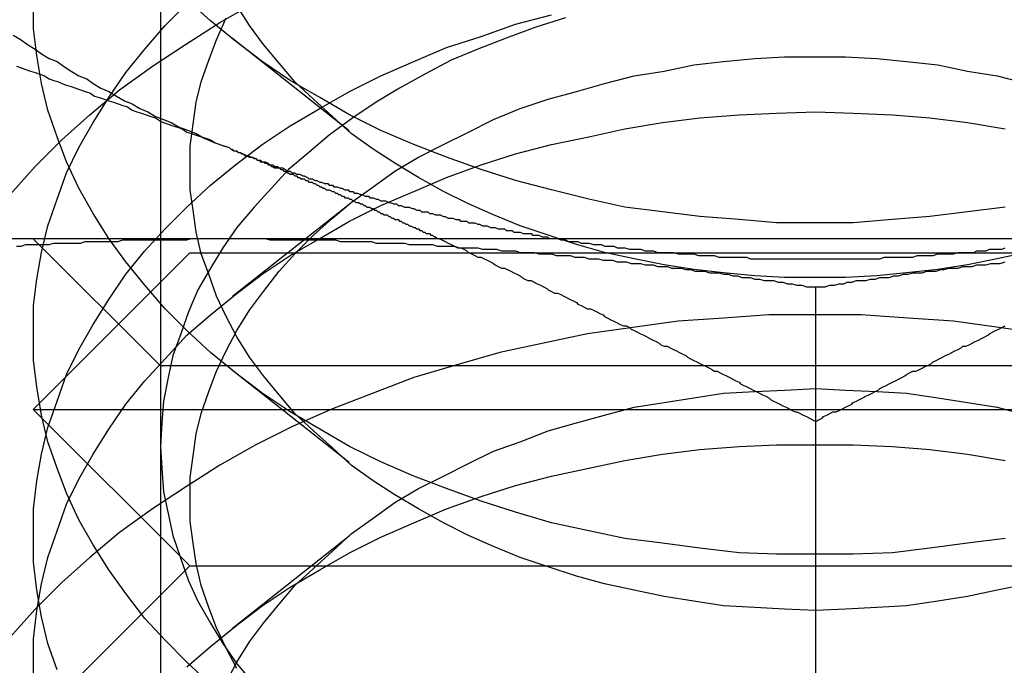
# Model space of a CAD drawing. Extents: x 2250 to 2995, y 1213 to 1908.
# Drawn here: x 2629 to 2636, y 1645 to 1649 of the extents above; entities that cross this region are included whole.
import ezdxf

# ---------------------------------------------------------------- set-up
doc = ezdxf.new("R2010")
doc.units = 0
doc.header["$LTSCALE"] = 10
doc.linetypes.add('VERDECKT', pattern=[9.525, 6.35, -3.175])
doc.layers.get('0').update_dxf_attribs({"linetype": 'CONTINUOUS'})

# ---------------------------------------------------------------- blocks, each defined once
blk = doc.blocks.new('A$C3940253A')
at = {"color": 1, "linetype": 'VERDECKT'}
for p, q in [((3149.48, 1654.7858), (3149.48, 1649.3745)), ((3150.6865, 1650.8781), (3149.9412, 1651.4674)), ((3150.6865, 1650.4067), (3149.9412, 1649.8175)), ((3149.48, 1649.3745), (3148.668, 1650.1865)), ((3149.668, 1650.0965), (3148.668, 1649.0965)), ((3149.668, 1650.0965), (3151.8739, 1650.0965)), ((3151.874, 1650.0965), (3155.462, 1650.0965)), ((3157.856, 1649.3745), (3149.48, 1649.3745)), ((3149.48, 1649.3745), (3149.48, 1640.9985)), ((3150.6865, 1648.7568), (3149.9412, 1649.3461)), ((3148.668, 1649.0965), (3158.668, 1649.0965)), ((3149.668, 1648.0965), (3148.668, 1649.0965)), ((3150.6865, 1648.2854), (3149.9412, 1647.6961)), ((3149.668, 1648.0965), (3148.668, 1647.0965)), ((3149.668, 1648.0965), (3157.668, 1648.0965))]:
    blk.add_line(p, q, dxfattribs=at)
at = {"color": 3, "linetype": 'CONTINUOUS'}
for p, q in [((3149.918, 1650.1865), (3146.168, 1650.1865)), ((3157.418, 1650.1865), (3149.918, 1650.1865)), ((3151.874, 1650.0965), (3151.874, 1650.0965)), ((3153.668, 1649.8756), (3153.668, 1642.2768))]:
    blk.add_line(p, q, dxfattribs=at)
at = {"color": 1, "linetype": 'VERDECKT'}
for points in [[(3154.88, 1650.39, 0), (3154.64, 1650.36, 0), (3154.4, 1650.33, 0), (3154.16, 1650.31, 0), (3153.91, 1650.29, 0), (3153.67, 1650.29, 0), (3153.42, 1650.29, 0), (3153.18, 1650.31, 0), (3152.93, 1650.33, 0), (3152.69, 1650.36, 0), (3152.45, 1650.39, 0), (3152.22, 1650.44, 0), (3151.98, 1650.5, 0), (3151.75, 1650.56, 0), (3151.53, 1650.63, 0), (3151.31, 1650.71, 0), (3151.1, 1650.79, 0), (3150.89, 1650.88, 0), (3150.69, 1650.98, 0), (3150.5, 1651.09, 0), (3150.31, 1651.2, 0), (3150.13, 1651.32, 0), (3149.96, 1651.45, 0), (3149.8, 1651.58, 0), (3149.65, 1651.72, 0)], [(3155.02, 1650.1, 0), (3154.83, 1650.06, 0), (3154.64, 1650.02, 0), (3154.45, 1649.99, 0), (3154.25, 1649.97, 0), (3154.06, 1649.95, 0), (3153.86, 1649.94, 0), (3153.67, 1649.94, 0), (3153.47, 1649.94, 0), (3153.28, 1649.95, 0), (3153.08, 1649.97, 0), (3152.89, 1649.99, 0), (3152.7, 1650.02, 0), (3152.51, 1650.06, 0), (3152.32, 1650.1, 0), (3152.14, 1650.15, 0), (3151.96, 1650.21, 0), (3151.78, 1650.27, 0), (3151.61, 1650.34, 0), (3151.45, 1650.41, 0), (3151.29, 1650.49, 0), (3151.13, 1650.58, 0), (3150.98, 1650.67, 0), (3150.84, 1650.76, 0), (3150.7, 1650.86, 0), (3150.58, 1650.97, 0), (3150.46, 1651.08, 0), (3150.34, 1651.19, 0), (3150.24, 1651.31, 0), (3150.14, 1651.43, 0), (3150.05, 1651.55, 0), (3149.97, 1651.68, 0)], [(3154.88, 1648.27, 0), (3154.64, 1648.24, 0), (3154.4, 1648.21, 0), (3154.16, 1648.18, 0), (3153.91, 1648.17, 0), (3153.67, 1648.17, 0), (3153.42, 1648.17, 0), (3153.18, 1648.18, 0), (3152.93, 1648.21, 0), (3152.69, 1648.24, 0), (3152.45, 1648.27, 0), (3152.22, 1648.32, 0), (3151.98, 1648.37, 0), (3151.75, 1648.44, 0), (3151.53, 1648.51, 0), (3151.31, 1648.59, 0), (3151.1, 1648.67, 0), (3150.89, 1648.76, 0), (3150.69, 1648.86, 0), (3150.5, 1648.97, 0), (3150.31, 1649.08, 0), (3150.13, 1649.2, 0), (3149.96, 1649.33, 0), (3149.8, 1649.46, 0), (3149.65, 1649.6, 0), (3149.51, 1649.74, 0), (3149.38, 1649.89, 0), (3149.26, 1650.04, 0), (3149.15, 1650.19, 0), (3149.05, 1650.35, 0), (3148.96, 1650.51, 0), (3148.88, 1650.68, 0), (3148.82, 1650.84, 0), (3148.76, 1651.01, 0), (3148.72, 1651.18, 0), (3148.69, 1651.36, 0), (3148.67, 1651.53, 0), (3148.67, 1651.7, 0)], [(3155.02, 1647.98, 0), (3154.83, 1647.94, 0), (3154.64, 1647.9, 0), (3154.45, 1647.87, 0), (3154.25, 1647.84, 0), (3154.06, 1647.83, 0), (3153.86, 1647.82, 0), (3153.67, 1647.81, 0), (3153.47, 1647.82, 0), (3153.28, 1647.83, 0), (3153.08, 1647.84, 0), (3152.89, 1647.87, 0), (3152.7, 1647.9, 0), (3152.51, 1647.94, 0), (3152.32, 1647.98, 0), (3152.14, 1648.03, 0), (3151.96, 1648.09, 0), (3151.78, 1648.15, 0), (3151.61, 1648.22, 0), (3151.45, 1648.29, 0), (3151.29, 1648.37, 0), (3151.13, 1648.46, 0), (3150.98, 1648.55, 0), (3150.84, 1648.64, 0), (3150.7, 1648.74, 0), (3150.58, 1648.85, 0), (3150.46, 1648.96, 0), (3150.34, 1649.07, 0), (3150.24, 1649.19, 0), (3150.14, 1649.31, 0), (3150.05, 1649.43, 0), (3149.97, 1649.56, 0), (3149.9, 1649.69, 0), (3149.84, 1649.82, 0), (3149.79, 1649.96, 0), (3149.74, 1650.09, 0), (3149.71, 1650.23, 0), (3149.69, 1650.37, 0), (3149.67, 1650.5, 0), (3149.67, 1650.64, 0), (3149.67, 1650.78, 0), (3149.69, 1650.92, 0), (3149.71, 1651.06, 0), (3149.74, 1651.19, 0), (3149.79, 1651.33, 0), (3149.84, 1651.46, 0), (3149.9, 1651.6, 0)], [(3149.8, 1647.34, 0), (3149.65, 1647.48, 0), (3149.51, 1647.62, 0), (3149.38, 1647.76, 0), (3149.26, 1647.92, 0), (3149.15, 1648.07, 0), (3149.05, 1648.23, 0), (3148.96, 1648.39, 0), (3148.88, 1648.56, 0), (3148.82, 1648.72, 0), (3148.76, 1648.89, 0), (3148.72, 1649.06, 0), (3148.69, 1649.24, 0), (3148.67, 1649.41, 0), (3148.67, 1649.58, 0), (3148.67, 1649.76, 0), (3148.69, 1649.93, 0), (3148.72, 1650.1, 0), (3148.76, 1650.27, 0), (3148.82, 1650.44, 0), (3148.88, 1650.61, 0), (3148.96, 1650.77, 0), (3149.05, 1650.93, 0), (3149.15, 1651.09, 0), (3149.26, 1651.25, 0), (3149.38, 1651.4, 0), (3149.51, 1651.55, 0), (3149.65, 1651.69, 0)], [(3148.52, 1650.47, 0), (3148.68, 1650.65, 0), (3148.85, 1650.82, 0), (3149.03, 1650.98, 0), (3149.22, 1651.14, 0), (3149.43, 1651.29, 0), (3149.64, 1651.43, 0), (3149.86, 1651.57, 0), (3150.09, 1651.7, 0)], [(3148.82, 1647.43, 0), (3148.76, 1647.6, 0), (3148.72, 1647.77, 0), (3148.69, 1647.94, 0), (3148.67, 1648.12, 0), (3148.67, 1648.29, 0), (3148.67, 1648.46, 0), (3148.69, 1648.64, 0), (3148.72, 1648.81, 0), (3148.76, 1648.98, 0), (3148.82, 1649.15, 0), (3148.88, 1649.32, 0), (3148.96, 1649.48, 0), (3149.05, 1649.64, 0), (3149.15, 1649.8, 0), (3149.26, 1649.96, 0), (3149.38, 1650.11, 0), (3149.51, 1650.25, 0), (3149.65, 1650.39, 0), (3149.8, 1650.53, 0), (3149.96, 1650.66, 0), (3150.13, 1650.79, 0), (3150.31, 1650.91, 0), (3150.5, 1651.02, 0), (3150.69, 1651.13, 0), (3150.89, 1651.23, 0), (3151.1, 1651.32, 0), (3151.31, 1651.41, 0), (3151.53, 1651.48, 0), (3151.75, 1651.56, 0), (3151.98, 1651.62, 0)], [(3152.07, 1651.6, 0), (3151.88, 1651.54, 0), (3151.69, 1651.47, 0), (3151.51, 1651.4, 0), (3151.34, 1651.33, 0), (3151.17, 1651.24, 0), (3151.01, 1651.15, 0), (3150.86, 1651.06, 0), (3150.71, 1650.96, 0), (3150.56, 1650.85, 0), (3150.43, 1650.74, 0), (3150.3, 1650.63, 0), (3150.19, 1650.51, 0), (3150.08, 1650.39, 0), (3149.97, 1650.26, 0), (3149.88, 1650.13, 0), (3149.8, 1650, 0), (3149.72, 1649.86, 0), (3149.66, 1649.72, 0), (3149.61, 1649.58, 0), (3149.56, 1649.44, 0), (3149.53, 1649.3, 0), (3149.5, 1649.15, 0), (3149.49, 1649.01, 0), (3149.48, 1648.86, 0), (3149.49, 1648.72, 0), (3149.5, 1648.57, 0), (3149.53, 1648.43, 0), (3149.56, 1648.29, 0), (3149.61, 1648.14, 0), (3149.66, 1648, 0), (3149.72, 1647.87, 0), (3149.8, 1647.73, 0), (3149.88, 1647.6, 0), (3149.97, 1647.47, 0), (3150.08, 1647.34, 0)], [(3153.67, 1651.35, 0), (3153.86, 1651.35, 0), (3154.06, 1651.34, 0), (3154.25, 1651.32, 0), (3154.45, 1651.3, 0), (3154.64, 1651.26, 0), (3154.83, 1651.23, 0), (3155.02, 1651.18, 0)], [(3149.97, 1647.44, 0), (3149.9, 1647.57, 0), (3149.84, 1647.7, 0), (3149.79, 1647.83, 0), (3149.74, 1647.97, 0), (3149.71, 1648.11, 0), (3149.69, 1648.24, 0), (3149.67, 1648.38, 0), (3149.67, 1648.52, 0), (3149.67, 1648.66, 0), (3149.69, 1648.8, 0), (3149.71, 1648.94, 0), (3149.74, 1649.07, 0), (3149.79, 1649.21, 0), (3149.84, 1649.34, 0), (3149.9, 1649.47, 0), (3149.97, 1649.6, 0), (3150.05, 1649.73, 0), (3150.14, 1649.85, 0), (3150.24, 1649.98, 0), (3150.34, 1650.09, 0), (3150.46, 1650.21, 0), (3150.58, 1650.32, 0), (3150.7, 1650.42, 0), (3150.84, 1650.52, 0), (3150.98, 1650.62, 0), (3151.13, 1650.71, 0), (3151.29, 1650.79, 0), (3151.45, 1650.87, 0), (3151.61, 1650.95, 0), (3151.78, 1651.02, 0), (3151.96, 1651.08, 0), (3152.14, 1651.13, 0), (3152.32, 1651.18, 0), (3152.51, 1651.23, 0), (3152.7, 1651.26, 0), (3152.89, 1651.3, 0), (3153.08, 1651.32, 0), (3153.28, 1651.34, 0), (3153.47, 1651.35, 0), (3153.67, 1651.35, 0)], [(3153.67, 1651, 0), (3153.91, 1650.99, 0), (3154.16, 1650.98, 0), (3154.4, 1650.96, 0), (3154.64, 1650.93, 0), (3154.88, 1650.89, 0)], [(3148.67, 1647.29, 0), (3148.67, 1647.46, 0), (3148.67, 1647.63, 0), (3148.69, 1647.81, 0), (3148.72, 1647.98, 0), (3148.76, 1648.15, 0), (3148.82, 1648.32, 0), (3148.88, 1648.49, 0), (3148.96, 1648.65, 0), (3149.05, 1648.81, 0), (3149.15, 1648.97, 0), (3149.26, 1649.13, 0), (3149.38, 1649.28, 0), (3149.51, 1649.42, 0), (3149.65, 1649.57, 0), (3149.8, 1649.7, 0), (3149.96, 1649.83, 0), (3150.13, 1649.96, 0), (3150.31, 1650.08, 0), (3150.5, 1650.19, 0), (3150.69, 1650.3, 0), (3150.89, 1650.4, 0), (3151.1, 1650.49, 0), (3151.31, 1650.58, 0), (3151.53, 1650.66, 0), (3151.75, 1650.73, 0), (3151.98, 1650.79, 0), (3152.22, 1650.84, 0), (3152.45, 1650.89, 0), (3152.69, 1650.93, 0), (3152.93, 1650.96, 0), (3153.18, 1650.98, 0), (3153.42, 1650.99, 0), (3153.67, 1651, 0)], [(3152.02, 1650.19, 0), (3152.04, 1650.18, 0), (3152.07, 1650.18, 0), (3152.09, 1650.17, 0), (3152.12, 1650.17, 0), (3152.15, 1650.17, 0), (3152.17, 1650.16, 0), (3152.2, 1650.16, 0), (3152.22, 1650.16, 0), (3152.25, 1650.15, 0), (3152.27, 1650.15, 0), (3152.3, 1650.15, 0), (3152.32, 1650.14, 0), (3152.35, 1650.14, 0), (3152.38, 1650.14, 0), (3152.4, 1650.13, 0), (3152.43, 1650.13, 0), (3152.45, 1650.13, 0), (3152.48, 1650.12, 0), (3152.5, 1650.12, 0), (3152.53, 1650.12, 0), (3152.55, 1650.12, 0), (3152.58, 1650.11, 0), (3152.61, 1650.11, 0), (3152.63, 1650.11, 0), (3152.66, 1650.1, 0), (3152.68, 1650.1, 0), (3152.71, 1650.1, 0), (3152.73, 1650.1, 0), (3152.76, 1650.1, 0), (3152.79, 1650.09, 0), (3152.81, 1650.09, 0), (3152.84, 1650.09, 0), (3152.86, 1650.09, 0), (3152.89, 1650.09, 0), (3152.92, 1650.08, 0), (3152.94, 1650.08, 0), (3152.97, 1650.08, 0), (3152.99, 1650.08, 0), (3153.02, 1650.08, 0), (3153.05, 1650.07, 0), (3153.07, 1650.07, 0), (3153.1, 1650.07, 0), (3153.12, 1650.07, 0), (3153.15, 1650.07, 0), (3153.17, 1650.07, 0), (3153.2, 1650.07, 0), (3153.23, 1650.07, 0), (3153.25, 1650.06, 0), (3153.28, 1650.06, 0), (3153.3, 1650.06, 0), (3153.33, 1650.06, 0), (3153.36, 1650.06, 0), (3153.38, 1650.06, 0), (3153.41, 1650.06, 0), (3153.43, 1650.06, 0), (3153.46, 1650.06, 0), (3153.49, 1650.06, 0), (3153.51, 1650.06, 0), (3153.54, 1650.06, 0), (3153.56, 1650.06, 0), (3153.59, 1650.06, 0), (3153.62, 1650.06, 0), (3153.64, 1650.06, 0), (3153.67, 1650.06, 0), (3153.69, 1650.06, 0), (3153.72, 1650.06, 0), (3153.75, 1650.06, 0), (3153.77, 1650.06, 0), (3153.8, 1650.06, 0), (3153.82, 1650.06, 0), (3153.85, 1650.06, 0), (3153.88, 1650.06, 0), (3153.9, 1650.06, 0), (3153.93, 1650.06, 0), (3153.95, 1650.06, 0), (3153.98, 1650.06, 0), (3154.01, 1650.06, 0), (3154.03, 1650.06, 0), (3154.06, 1650.06, 0), (3154.08, 1650.06, 0), (3154.11, 1650.07, 0), (3154.14, 1650.07, 0), (3154.16, 1650.07, 0), (3154.19, 1650.07, 0), (3154.21, 1650.07, 0), (3154.24, 1650.07, 0), (3154.27, 1650.07, 0), (3154.29, 1650.07, 0), (3154.32, 1650.08, 0), (3154.34, 1650.08, 0), (3154.37, 1650.08, 0), (3154.39, 1650.08, 0), (3154.42, 1650.08, 0), (3154.45, 1650.09, 0), (3154.47, 1650.09, 0), (3154.5, 1650.09, 0), (3154.52, 1650.09, 0), (3154.55, 1650.09, 0), (3154.58, 1650.1, 0), (3154.6, 1650.1, 0), (3154.63, 1650.1, 0), (3154.65, 1650.1, 0), (3154.68, 1650.1, 0), (3154.7, 1650.11, 0), (3154.73, 1650.11, 0), (3154.76, 1650.11, 0), (3154.78, 1650.12, 0), (3154.81, 1650.12, 0), (3154.83, 1650.12, 0), (3154.86, 1650.12, 0), (3154.88, 1650.13, 0)], [(3155.13, 1649.58, 0), (3154.84, 1649.62, 0), (3154.55, 1649.66, 0), (3154.26, 1649.68, 0), (3153.96, 1649.7, 0), (3153.67, 1649.7, 0), (3153.37, 1649.7, 0), (3153.08, 1649.68, 0), (3152.79, 1649.66, 0), (3152.5, 1649.62, 0), (3152.21, 1649.58, 0), (3151.93, 1649.52, 0), (3151.65, 1649.46, 0), (3151.37, 1649.38, 0), (3151.1, 1649.3, 0), (3150.84, 1649.2, 0), (3150.58, 1649.1, 0), (3150.33, 1648.99, 0), (3150.09, 1648.87, 0), (3149.86, 1648.74, 0), (3149.64, 1648.6, 0), (3149.43, 1648.46, 0), (3149.22, 1648.31, 0), (3149.03, 1648.15, 0), (3148.85, 1647.99, 0), (3148.68, 1647.82, 0), (3148.52, 1647.64, 0)], [(3153.67, 1649.23, 0), (3153.86, 1649.22, 0), (3154.06, 1649.21, 0), (3154.25, 1649.2, 0), (3154.45, 1649.17, 0), (3154.64, 1649.14, 0), (3154.83, 1649.11, 0), (3155.02, 1649.06, 0)], [(3149.9, 1647.35, 0), (3149.97, 1647.48, 0), (3150.05, 1647.61, 0), (3150.14, 1647.73, 0), (3150.24, 1647.85, 0), (3150.34, 1647.97, 0), (3150.46, 1648.08, 0), (3150.58, 1648.19, 0), (3150.7, 1648.3, 0), (3150.84, 1648.4, 0), (3150.98, 1648.5, 0), (3151.13, 1648.59, 0), (3151.29, 1648.67, 0), (3151.45, 1648.75, 0), (3151.61, 1648.83, 0), (3151.78, 1648.89, 0), (3151.96, 1648.96, 0), (3152.14, 1649.01, 0), (3152.32, 1649.06, 0), (3152.51, 1649.11, 0), (3152.7, 1649.14, 0), (3152.89, 1649.17, 0), (3153.08, 1649.2, 0), (3153.28, 1649.21, 0), (3153.47, 1649.22, 0), (3153.67, 1649.23, 0)], [(3153.67, 1648.87, 0), (3153.91, 1648.87, 0), (3154.16, 1648.86, 0), (3154.4, 1648.84, 0), (3154.64, 1648.81, 0), (3154.88, 1648.77, 0)], [(3149.65, 1647.45, 0), (3149.8, 1647.58, 0), (3149.96, 1647.71, 0), (3150.13, 1647.84, 0), (3150.31, 1647.96, 0), (3150.5, 1648.07, 0), (3150.69, 1648.18, 0), (3150.89, 1648.28, 0), (3151.1, 1648.37, 0), (3151.31, 1648.46, 0), (3151.53, 1648.54, 0), (3151.75, 1648.61, 0), (3151.98, 1648.67, 0), (3152.22, 1648.72, 0), (3152.45, 1648.77, 0), (3152.69, 1648.81, 0), (3152.93, 1648.84, 0), (3153.18, 1648.86, 0), (3153.42, 1648.87, 0), (3153.67, 1648.87, 0)]]:
    blk.add_polyline3d(points, dxfattribs=at)
at = {"color": 3, "linetype": 'CONTINUOUS'}
for points in [[(3148.54, 1651.49, 0), (3148.59, 1651.46, 0), (3148.63, 1651.43, 0), (3148.68, 1651.4, 0), (3148.72, 1651.37, 0), (3148.77, 1651.34, 0), (3148.82, 1651.32, 0), (3148.86, 1651.29, 0), (3148.91, 1651.26, 0), (3148.96, 1651.23, 0), (3149.01, 1651.21, 0), (3149.05, 1651.18, 0), (3149.1, 1651.15, 0), (3149.15, 1651.13, 0), (3149.2, 1651.1, 0), (3149.25, 1651.07, 0), (3149.3, 1651.05, 0), (3149.35, 1651.02, 0), (3149.4, 1651, 0), (3149.45, 1650.97, 0), (3149.5, 1650.95, 0), (3149.55, 1650.93, 0), (3149.6, 1650.9, 0), (3149.66, 1650.88, 0), (3149.71, 1650.86, 0), (3149.76, 1650.83, 0), (3149.81, 1650.81, 0), (3149.86, 1650.79, 0), (3149.92, 1650.77, 0)], [(3149.92, 1650.77, 0), (3149.93, 1650.76, 0), (3149.95, 1650.75, 0), (3149.96, 1650.75, 0), (3149.98, 1650.74, 0), (3149.99, 1650.74, 0), (3150.01, 1650.73, 0), (3150.03, 1650.72, 0), (3150.04, 1650.72, 0), (3150.06, 1650.71, 0), (3150.07, 1650.71, 0), (3150.09, 1650.7, 0), (3150.1, 1650.69, 0), (3150.12, 1650.69, 0), (3150.13, 1650.68, 0), (3150.15, 1650.68, 0), (3150.17, 1650.67, 0), (3150.18, 1650.66, 0), (3150.2, 1650.66, 0), (3150.21, 1650.65, 0), (3150.23, 1650.65, 0), (3150.24, 1650.64, 0), (3150.26, 1650.64, 0), (3150.28, 1650.63, 0), (3150.29, 1650.62, 0), (3150.31, 1650.62, 0), (3150.32, 1650.61, 0), (3150.34, 1650.61, 0), (3150.35, 1650.6, 0), (3150.37, 1650.6, 0), (3150.39, 1650.59, 0), (3150.4, 1650.59, 0), (3150.42, 1650.58, 0), (3150.43, 1650.57, 0), (3150.45, 1650.57, 0), (3150.47, 1650.56, 0), (3150.48, 1650.56, 0), (3150.5, 1650.55, 0), (3150.51, 1650.55, 0), (3150.53, 1650.54, 0), (3150.55, 1650.54, 0), (3150.56, 1650.53, 0), (3150.58, 1650.53, 0), (3150.59, 1650.52, 0), (3150.61, 1650.52, 0), (3150.63, 1650.51, 0), (3150.64, 1650.51, 0), (3150.66, 1650.5, 0), (3150.68, 1650.5, 0), (3150.69, 1650.49, 0), (3150.71, 1650.49, 0), (3150.72, 1650.48, 0), (3150.74, 1650.48, 0), (3150.76, 1650.47, 0), (3150.77, 1650.47, 0), (3150.79, 1650.46, 0), (3150.81, 1650.46, 0), (3150.82, 1650.45, 0), (3150.84, 1650.45, 0), (3150.86, 1650.44, 0), (3150.87, 1650.44, 0), (3150.89, 1650.43, 0), (3150.9, 1650.43, 0), (3150.92, 1650.43, 0), (3150.94, 1650.42, 0), (3150.95, 1650.42, 0), (3150.97, 1650.41, 0), (3150.99, 1650.41, 0), (3151, 1650.4, 0), (3151.02, 1650.4, 0), (3151.04, 1650.39, 0), (3151.05, 1650.39, 0), (3151.07, 1650.39, 0), (3151.09, 1650.38, 0), (3151.1, 1650.38, 0), (3151.12, 1650.37, 0), (3151.14, 1650.37, 0), (3151.15, 1650.36, 0), (3151.17, 1650.36, 0), (3151.19, 1650.36, 0), (3151.2, 1650.35, 0), (3151.22, 1650.35, 0), (3151.24, 1650.34, 0), (3151.25, 1650.34, 0), (3151.27, 1650.34, 0), (3151.29, 1650.33, 0), (3151.3, 1650.33, 0), (3151.32, 1650.32, 0), (3151.34, 1650.32, 0), (3151.35, 1650.32, 0), (3151.37, 1650.31, 0), (3151.39, 1650.31, 0), (3151.4, 1650.3, 0), (3151.42, 1650.3, 0), (3151.44, 1650.3, 0), (3151.45, 1650.29, 0), (3151.47, 1650.29, 0), (3151.49, 1650.29, 0), (3151.51, 1650.28, 0), (3151.52, 1650.28, 0), (3151.54, 1650.27, 0), (3151.56, 1650.27, 0), (3151.57, 1650.27, 0), (3151.59, 1650.26, 0), (3151.61, 1650.26, 0), (3151.62, 1650.26, 0), (3151.64, 1650.25, 0), (3151.66, 1650.25, 0), (3151.68, 1650.25, 0), (3151.69, 1650.24, 0), (3151.71, 1650.24, 0), (3151.73, 1650.24, 0), (3151.74, 1650.23, 0), (3151.76, 1650.23, 0), (3151.78, 1650.23, 0), (3151.8, 1650.22, 0), (3151.81, 1650.22, 0), (3151.83, 1650.22, 0), (3151.85, 1650.22, 0), (3151.86, 1650.21, 0), (3151.88, 1650.21, 0), (3151.9, 1650.21, 0), (3151.92, 1650.2, 0), (3151.93, 1650.2, 0), (3151.95, 1650.2, 0), (3151.97, 1650.19, 0), (3151.98, 1650.19, 0), (3152, 1650.19, 0), (3152.02, 1650.19, 0)]]:
    blk.add_polyline3d(points, dxfattribs=at)
at = {"color": 3}
for points in [[(3148.56, 1651.29, 0), (3148.59, 1651.28, 0), (3148.62, 1651.27, 0), (3148.65, 1651.26, 0), (3148.68, 1651.25, 0), (3148.71, 1651.24, 0), (3148.74, 1651.23, 0), (3148.77, 1651.21, 0), (3148.8, 1651.2, 0), (3148.83, 1651.19, 0), (3148.85, 1651.18, 0), (3148.88, 1651.17, 0), (3148.91, 1651.16, 0), (3148.94, 1651.15, 0), (3148.97, 1651.14, 0), (3149, 1651.13, 0), (3149.03, 1651.12, 0), (3149.06, 1651.1, 0), (3149.09, 1651.09, 0), (3149.12, 1651.08, 0), (3149.15, 1651.07, 0), (3149.18, 1651.06, 0), (3149.21, 1651.05, 0), (3149.24, 1651.04, 0), (3149.27, 1651.03, 0), (3149.3, 1651.01, 0), (3149.33, 1651, 0), (3149.36, 1650.99, 0), (3149.39, 1650.98, 0), (3149.42, 1650.97, 0), (3149.45, 1650.96, 0), (3149.48, 1650.94, 0), (3149.5, 1650.93, 0), (3149.53, 1650.92, 0), (3149.56, 1650.91, 0), (3149.59, 1650.9, 0), (3149.62, 1650.89, 0), (3149.65, 1650.87, 0), (3149.68, 1650.86, 0), (3149.71, 1650.85, 0), (3149.74, 1650.84, 0), (3149.77, 1650.83, 0), (3149.8, 1650.82, 0), (3149.83, 1650.8, 0), (3149.86, 1650.79, 0), (3149.89, 1650.78, 0), (3149.92, 1650.77, 0)], [(3149.92, 1650.77, 0), (3149.93, 1650.76, 0), (3149.94, 1650.76, 0), (3149.95, 1650.75, 0), (3149.96, 1650.75, 0), (3149.97, 1650.75, 0), (3149.98, 1650.74, 0), (3149.99, 1650.74, 0), (3150, 1650.73, 0), (3150.01, 1650.73, 0), (3150.02, 1650.72, 0), (3150.03, 1650.72, 0), (3150.05, 1650.71, 0), (3150.06, 1650.71, 0), (3150.07, 1650.71, 0), (3150.08, 1650.7, 0), (3150.09, 1650.7, 0), (3150.1, 1650.69, 0), (3150.11, 1650.69, 0), (3150.12, 1650.68, 0), (3150.13, 1650.68, 0), (3150.14, 1650.68, 0), (3150.15, 1650.67, 0), (3150.16, 1650.67, 0), (3150.17, 1650.66, 0), (3150.18, 1650.66, 0), (3150.19, 1650.65, 0), (3150.2, 1650.65, 0), (3150.21, 1650.64, 0), (3150.23, 1650.64, 0), (3150.24, 1650.64, 0), (3150.25, 1650.63, 0), (3150.26, 1650.63, 0), (3150.27, 1650.62, 0), (3150.28, 1650.62, 0), (3150.29, 1650.61, 0), (3150.3, 1650.61, 0), (3150.31, 1650.6, 0), (3150.32, 1650.6, 0), (3150.33, 1650.6, 0), (3150.34, 1650.59, 0), (3150.35, 1650.59, 0), (3150.36, 1650.58, 0), (3150.37, 1650.58, 0), (3150.38, 1650.57, 0), (3150.4, 1650.57, 0), (3150.41, 1650.56, 0), (3150.42, 1650.56, 0), (3150.43, 1650.55, 0), (3150.44, 1650.55, 0), (3150.45, 1650.55, 0), (3150.46, 1650.54, 0), (3150.47, 1650.54, 0), (3150.48, 1650.53, 0), (3150.49, 1650.53, 0), (3150.5, 1650.52, 0), (3150.51, 1650.52, 0), (3150.52, 1650.51, 0), (3150.53, 1650.51, 0), (3150.54, 1650.5, 0), (3150.55, 1650.5, 0), (3150.56, 1650.5, 0), (3150.58, 1650.49, 0), (3150.59, 1650.49, 0), (3150.6, 1650.48, 0), (3150.61, 1650.48, 0), (3150.62, 1650.47, 0), (3150.63, 1650.47, 0), (3150.64, 1650.46, 0), (3150.65, 1650.46, 0), (3150.66, 1650.45, 0), (3150.67, 1650.45, 0), (3150.68, 1650.45, 0), (3150.69, 1650.44, 0), (3150.7, 1650.44, 0), (3150.71, 1650.43, 0), (3150.72, 1650.43, 0), (3150.73, 1650.42, 0), (3150.75, 1650.42, 0), (3150.76, 1650.41, 0), (3150.77, 1650.41, 0), (3150.78, 1650.4, 0), (3150.79, 1650.4, 0), (3150.8, 1650.39, 0), (3150.81, 1650.39, 0), (3150.82, 1650.39, 0), (3150.83, 1650.38, 0), (3150.84, 1650.38, 0), (3150.85, 1650.37, 0), (3150.86, 1650.37, 0), (3150.87, 1650.36, 0), (3150.88, 1650.36, 0), (3150.89, 1650.35, 0), (3150.9, 1650.35, 0), (3150.91, 1650.34, 0), (3150.93, 1650.34, 0), (3150.94, 1650.33, 0), (3150.95, 1650.33, 0), (3150.96, 1650.32, 0), (3150.97, 1650.32, 0), (3150.98, 1650.31, 0), (3150.99, 1650.31, 0), (3151, 1650.31, 0), (3151.01, 1650.3, 0), (3151.02, 1650.3, 0), (3151.03, 1650.29, 0), (3151.04, 1650.29, 0), (3151.05, 1650.28, 0), (3151.06, 1650.28, 0), (3151.07, 1650.27, 0), (3151.08, 1650.27, 0), (3151.1, 1650.26, 0), (3151.11, 1650.26, 0), (3151.12, 1650.25, 0), (3151.13, 1650.25, 0), (3151.14, 1650.24, 0), (3151.15, 1650.24, 0), (3151.16, 1650.23, 0), (3151.17, 1650.23, 0), (3151.18, 1650.22, 0), (3151.19, 1650.22, 0), (3151.2, 1650.22, 0), (3151.21, 1650.21, 0), (3151.22, 1650.21, 0), (3151.23, 1650.2, 0), (3151.24, 1650.2, 0), (3151.25, 1650.19, 0), (3151.26, 1650.19, 0)], [(3148.56, 1650.14, 0), (3148.59, 1650.14, 0), (3148.62, 1650.15, 0), (3148.65, 1650.15, 0), (3148.68, 1650.15, 0), (3148.71, 1650.15, 0), (3148.74, 1650.15, 0), (3148.77, 1650.15, 0), (3148.8, 1650.16, 0), (3148.83, 1650.16, 0), (3148.85, 1650.16, 0), (3148.88, 1650.16, 0), (3148.91, 1650.16, 0), (3148.94, 1650.16, 0), (3148.97, 1650.16, 0), (3149, 1650.17, 0), (3149.03, 1650.17, 0), (3149.06, 1650.17, 0), (3149.09, 1650.17, 0), (3149.12, 1650.17, 0), (3149.15, 1650.17, 0), (3149.18, 1650.17, 0), (3149.21, 1650.17, 0), (3149.24, 1650.18, 0), (3149.27, 1650.18, 0), (3149.3, 1650.18, 0), (3149.33, 1650.18, 0), (3149.36, 1650.18, 0), (3149.39, 1650.18, 0), (3149.42, 1650.18, 0), (3149.45, 1650.18, 0), (3149.48, 1650.18, 0), (3149.5, 1650.18, 0), (3149.53, 1650.18, 0), (3149.56, 1650.18, 0), (3149.59, 1650.18, 0), (3149.62, 1650.18, 0), (3149.65, 1650.18, 0), (3149.68, 1650.19, 0), (3149.71, 1650.19, 0), (3149.74, 1650.19, 0), (3149.77, 1650.19, 0), (3149.8, 1650.19, 0), (3149.83, 1650.19, 0), (3149.86, 1650.19, 0), (3149.89, 1650.19, 0), (3149.92, 1650.19, 0)], [(3149.92, 1650.19, 0), (3149.95, 1650.19, 0), (3149.98, 1650.19, 0), (3150.01, 1650.19, 0), (3150.04, 1650.19, 0), (3150.07, 1650.19, 0), (3150.1, 1650.19, 0), (3150.12, 1650.19, 0), (3150.15, 1650.19, 0), (3150.18, 1650.18, 0), (3150.21, 1650.18, 0), (3150.24, 1650.18, 0), (3150.27, 1650.18, 0), (3150.3, 1650.18, 0), (3150.33, 1650.18, 0), (3150.36, 1650.18, 0), (3150.39, 1650.18, 0), (3150.42, 1650.18, 0), (3150.45, 1650.18, 0), (3150.48, 1650.18, 0), (3150.51, 1650.18, 0), (3150.54, 1650.18, 0), (3150.57, 1650.18, 0), (3150.6, 1650.18, 0), (3150.63, 1650.17, 0), (3150.66, 1650.17, 0), (3150.69, 1650.17, 0), (3150.72, 1650.17, 0), (3150.74, 1650.17, 0), (3150.77, 1650.17, 0), (3150.8, 1650.17, 0), (3150.83, 1650.17, 0), (3150.86, 1650.16, 0), (3150.89, 1650.16, 0), (3150.92, 1650.16, 0), (3150.95, 1650.16, 0), (3150.98, 1650.16, 0), (3151.01, 1650.16, 0), (3151.04, 1650.16, 0), (3151.07, 1650.15, 0), (3151.1, 1650.15, 0), (3151.13, 1650.15, 0), (3151.16, 1650.15, 0), (3151.19, 1650.15, 0), (3151.22, 1650.15, 0), (3151.25, 1650.14, 0), (3151.28, 1650.14, 0), (3151.31, 1650.14, 0), (3151.34, 1650.14, 0), (3151.36, 1650.14, 0), (3151.39, 1650.13, 0), (3151.42, 1650.13, 0), (3151.45, 1650.13, 0), (3151.48, 1650.13, 0), (3151.51, 1650.13, 0), (3151.54, 1650.12, 0), (3151.57, 1650.12, 0), (3151.6, 1650.12, 0), (3151.63, 1650.12, 0), (3151.66, 1650.11, 0), (3151.69, 1650.11, 0), (3151.72, 1650.11, 0), (3151.75, 1650.11, 0), (3151.78, 1650.1, 0), (3151.81, 1650.1, 0), (3151.84, 1650.1, 0), (3151.87, 1650.1, 0), (3151.9, 1650.09, 0), (3151.93, 1650.09, 0), (3151.96, 1650.09, 0), (3151.98, 1650.09, 0), (3152.01, 1650.08, 0), (3152.04, 1650.08, 0), (3152.07, 1650.08, 0), (3152.1, 1650.08, 0), (3152.13, 1650.07, 0), (3152.16, 1650.07, 0), (3152.19, 1650.07, 0), (3152.22, 1650.06, 0), (3152.25, 1650.06, 0), (3152.28, 1650.06, 0), (3152.31, 1650.05, 0), (3152.34, 1650.05, 0), (3152.37, 1650.05, 0), (3152.4, 1650.04, 0), (3152.43, 1650.04, 0), (3152.46, 1650.04, 0), (3152.49, 1650.03, 0), (3152.52, 1650.03, 0), (3152.55, 1650.03, 0), (3152.58, 1650.02, 0), (3152.6, 1650.02, 0), (3152.63, 1650.02, 0), (3152.66, 1650.01, 0), (3152.69, 1650.01, 0), (3152.72, 1650.01, 0), (3152.75, 1650, 0), (3152.78, 1650, 0), (3152.81, 1650, 0), (3152.84, 1649.99, 0), (3152.87, 1649.99, 0), (3152.9, 1649.98, 0), (3152.93, 1649.98, 0), (3152.96, 1649.98, 0), (3152.99, 1649.97, 0), (3153.02, 1649.97, 0), (3153.05, 1649.97, 0), (3153.08, 1649.96, 0), (3153.11, 1649.96, 0), (3153.14, 1649.95, 0), (3153.17, 1649.95, 0), (3153.2, 1649.94, 0), (3153.23, 1649.94, 0), (3153.25, 1649.94, 0), (3153.28, 1649.93, 0), (3153.31, 1649.93, 0), (3153.34, 1649.92, 0), (3153.37, 1649.92, 0), (3153.4, 1649.92, 0), (3153.43, 1649.91, 0), (3153.46, 1649.91, 0), (3153.49, 1649.9, 0), (3153.52, 1649.9, 0), (3153.55, 1649.89, 0), (3153.58, 1649.89, 0), (3153.61, 1649.88, 0), (3153.64, 1649.88, 0), (3153.67, 1649.88, 0)], [(3153.67, 1649.88, 0), (3153.7, 1649.88, 0), (3153.73, 1649.88, 0), (3153.76, 1649.89, 0), (3153.79, 1649.89, 0), (3153.82, 1649.9, 0), (3153.85, 1649.9, 0), (3153.87, 1649.91, 0), (3153.9, 1649.91, 0), (3153.93, 1649.92, 0), (3153.96, 1649.92, 0), (3153.99, 1649.92, 0), (3154.02, 1649.93, 0), (3154.05, 1649.93, 0), (3154.08, 1649.94, 0), (3154.11, 1649.94, 0), (3154.14, 1649.94, 0), (3154.17, 1649.95, 0), (3154.2, 1649.95, 0), (3154.23, 1649.96, 0), (3154.26, 1649.96, 0), (3154.29, 1649.97, 0), (3154.32, 1649.97, 0), (3154.35, 1649.97, 0), (3154.38, 1649.98, 0), (3154.41, 1649.98, 0), (3154.44, 1649.98, 0), (3154.47, 1649.99, 0), (3154.49, 1649.99, 0), (3154.52, 1650, 0), (3154.55, 1650, 0), (3154.58, 1650, 0), (3154.61, 1650.01, 0), (3154.64, 1650.01, 0), (3154.67, 1650.01, 0), (3154.7, 1650.02, 0), (3154.73, 1650.02, 0), (3154.76, 1650.02, 0), (3154.79, 1650.03, 0), (3154.82, 1650.03, 0), (3154.85, 1650.03, 0), (3154.88, 1650.04, 0)]]:
    blk.add_polyline3d(points, dxfattribs=at)
at = {"color": 1}
for points in [[(3151.26, 1650.19, 0), (3151.28, 1650.18, 0), (3151.3, 1650.17, 0), (3151.32, 1650.16, 0), (3151.34, 1650.15, 0), (3151.36, 1650.14, 0), (3151.38, 1650.13, 0), (3151.4, 1650.13, 0), (3151.42, 1650.12, 0), (3151.44, 1650.11, 0), (3151.45, 1650.1, 0), (3151.47, 1650.09, 0), (3151.49, 1650.08, 0), (3151.51, 1650.07, 0), (3151.53, 1650.07, 0), (3151.55, 1650.06, 0), (3151.57, 1650.05, 0), (3151.59, 1650.04, 0), (3151.61, 1650.03, 0), (3151.62, 1650.02, 0), (3151.64, 1650.01, 0), (3151.66, 1650, 0), (3151.68, 1650, 0), (3151.7, 1649.99, 0), (3151.72, 1649.98, 0), (3151.74, 1649.97, 0), (3151.76, 1649.96, 0), (3151.78, 1649.95, 0), (3151.79, 1649.94, 0), (3151.81, 1649.93, 0), (3151.83, 1649.92, 0), (3151.85, 1649.92, 0), (3151.87, 1649.91, 0), (3151.89, 1649.9, 0), (3151.91, 1649.89, 0), (3151.93, 1649.88, 0), (3151.95, 1649.87, 0), (3151.96, 1649.86, 0), (3151.98, 1649.85, 0), (3152, 1649.84, 0), (3152.02, 1649.84, 0), (3152.04, 1649.83, 0), (3152.06, 1649.82, 0), (3152.08, 1649.81, 0), (3152.1, 1649.8, 0), (3152.12, 1649.79, 0), (3152.14, 1649.78, 0), (3152.15, 1649.77, 0), (3152.17, 1649.76, 0), (3152.19, 1649.75, 0), (3152.21, 1649.74, 0), (3152.23, 1649.74, 0), (3152.25, 1649.73, 0), (3152.27, 1649.72, 0), (3152.29, 1649.71, 0), (3152.31, 1649.7, 0), (3152.32, 1649.69, 0), (3152.34, 1649.68, 0), (3152.36, 1649.67, 0), (3152.38, 1649.66, 0), (3152.4, 1649.65, 0), (3152.42, 1649.64, 0), (3152.44, 1649.63, 0), (3152.46, 1649.63, 0), (3152.48, 1649.62, 0), (3152.49, 1649.61, 0), (3152.51, 1649.6, 0), (3152.53, 1649.59, 0), (3152.55, 1649.58, 0), (3152.57, 1649.57, 0), (3152.59, 1649.56, 0), (3152.61, 1649.55, 0), (3152.63, 1649.54, 0), (3152.65, 1649.53, 0), (3152.67, 1649.52, 0), (3152.68, 1649.51, 0), (3152.7, 1649.5, 0), (3152.72, 1649.5, 0), (3152.74, 1649.49, 0), (3152.76, 1649.48, 0), (3152.78, 1649.47, 0), (3152.8, 1649.46, 0), (3152.82, 1649.45, 0), (3152.84, 1649.44, 0), (3152.85, 1649.43, 0), (3152.87, 1649.42, 0), (3152.89, 1649.41, 0), (3152.91, 1649.4, 0), (3152.93, 1649.39, 0), (3152.95, 1649.38, 0), (3152.97, 1649.37, 0), (3152.99, 1649.36, 0), (3153.01, 1649.35, 0), (3153.02, 1649.34, 0), (3153.04, 1649.34, 0), (3153.06, 1649.33, 0), (3153.08, 1649.32, 0), (3153.1, 1649.31, 0), (3153.12, 1649.3, 0), (3153.14, 1649.29, 0), (3153.16, 1649.28, 0), (3153.18, 1649.27, 0), (3153.19, 1649.26, 0), (3153.21, 1649.25, 0), (3153.23, 1649.24, 0), (3153.25, 1649.23, 0), (3153.27, 1649.22, 0), (3153.29, 1649.21, 0), (3153.31, 1649.2, 0), (3153.33, 1649.19, 0), (3153.35, 1649.18, 0), (3153.37, 1649.17, 0), (3153.38, 1649.16, 0), (3153.4, 1649.15, 0), (3153.42, 1649.14, 0), (3153.44, 1649.13, 0), (3153.46, 1649.12, 0), (3153.48, 1649.11, 0), (3153.5, 1649.1, 0), (3153.52, 1649.09, 0), (3153.54, 1649.08, 0), (3153.55, 1649.08, 0), (3153.57, 1649.07, 0), (3153.59, 1649.06, 0), (3153.61, 1649.05, 0), (3153.63, 1649.04, 0), (3153.65, 1649.03, 0), (3153.67, 1649.02, 0)], [(3153.67, 1649.02, 0), (3153.69, 1649.03, 0), (3153.71, 1649.04, 0), (3153.72, 1649.05, 0), (3153.74, 1649.06, 0), (3153.76, 1649.07, 0), (3153.78, 1649.08, 0), (3153.8, 1649.08, 0), (3153.82, 1649.09, 0), (3153.84, 1649.1, 0), (3153.86, 1649.11, 0), (3153.88, 1649.12, 0), (3153.9, 1649.13, 0), (3153.91, 1649.14, 0), (3153.93, 1649.15, 0), (3153.95, 1649.16, 0), (3153.97, 1649.17, 0), (3153.99, 1649.18, 0), (3154.01, 1649.19, 0), (3154.03, 1649.2, 0), (3154.05, 1649.21, 0), (3154.07, 1649.22, 0), (3154.08, 1649.23, 0), (3154.1, 1649.24, 0), (3154.12, 1649.25, 0), (3154.14, 1649.26, 0), (3154.16, 1649.27, 0), (3154.18, 1649.28, 0), (3154.2, 1649.29, 0), (3154.22, 1649.3, 0), (3154.24, 1649.31, 0), (3154.25, 1649.32, 0), (3154.27, 1649.33, 0), (3154.29, 1649.34, 0), (3154.31, 1649.34, 0), (3154.33, 1649.35, 0), (3154.35, 1649.36, 0), (3154.37, 1649.37, 0), (3154.39, 1649.38, 0), (3154.41, 1649.39, 0), (3154.42, 1649.4, 0), (3154.44, 1649.41, 0), (3154.46, 1649.42, 0), (3154.48, 1649.43, 0), (3154.5, 1649.44, 0), (3154.52, 1649.45, 0), (3154.54, 1649.46, 0), (3154.56, 1649.47, 0), (3154.58, 1649.48, 0), (3154.6, 1649.49, 0), (3154.61, 1649.5, 0), (3154.63, 1649.5, 0), (3154.65, 1649.51, 0), (3154.67, 1649.52, 0), (3154.69, 1649.53, 0), (3154.71, 1649.54, 0), (3154.73, 1649.55, 0), (3154.75, 1649.56, 0), (3154.77, 1649.57, 0), (3154.78, 1649.58, 0), (3154.8, 1649.59, 0), (3154.82, 1649.6, 0), (3154.84, 1649.61, 0), (3154.86, 1649.62, 0), (3154.88, 1649.63, 0)]]:
    blk.add_polyline3d(points, dxfattribs=at)

msp = doc.modelspace()

# ---------------------------------------------------------------- block references
msp.add_blockref('A$C3940253A', (-519.1544, -2.1999))

doc.saveas('drawing.dxf')
